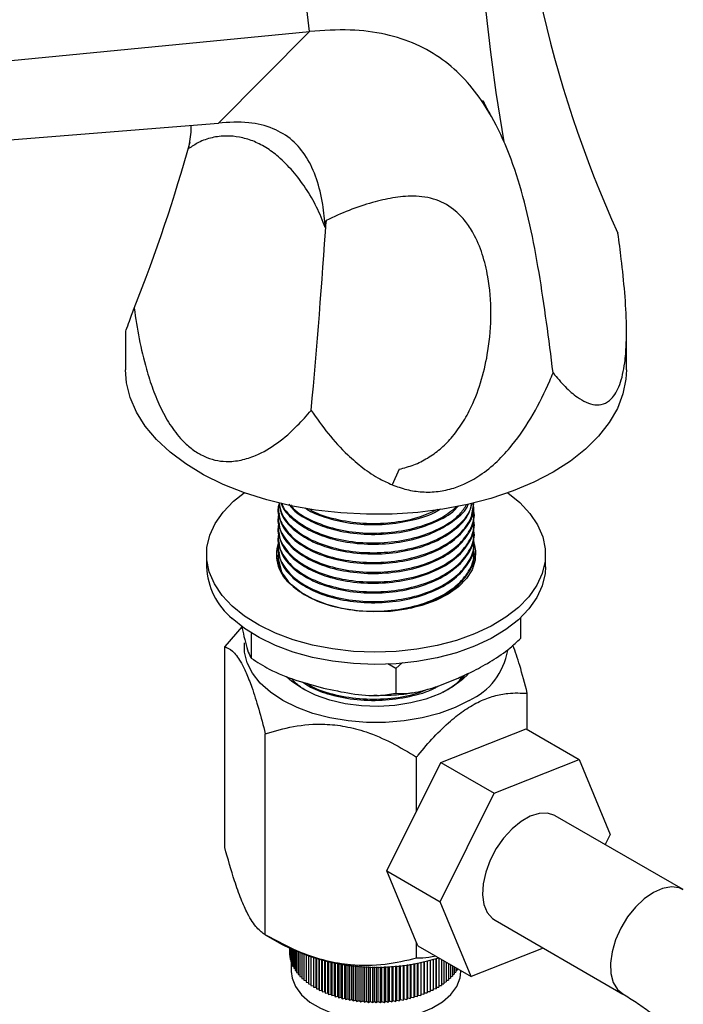
# Model space of a CAD drawing. Units: millimetres. Extents: x 5 to 995, y 5 to 995.
# Drawn here: x 842 to 886, y 865 to 931 of the extents above; entities that cross this region are included whole.
import ezdxf

# ---------------------------------------------------------------- set-up
doc = ezdxf.new("R2010")
doc.units = ezdxf.units.MM

msp = doc.modelspace()

# ---------------------------------------------------------------- linework, layer by layer
at = {"color": 7, "linetype": 'Continuous', "lineweight": 25}
for p, q in [((861.558, 930.014), (860.268, 940.325)), ((803.126, 924.386), (861.558, 930.014)), ((855.5, 923.945), (861.558, 930.014)), ((873.918, 925.976), (874.451, 922.704)), ((798.078, 919.328), (855.5, 923.945)), ((862.658, 917.472), (862.6, 917.011)), ((849.34, 910.118), (849.34, 907.564)), ((882.59, 907.564), (882.59, 910.09)), ((867.508, 900.971), (867.028, 899.939)), ((872.465, 898.615), (872.465, 898.696)), ((859.465, 898.372), (859.465, 898.291)), ((872.465, 897.967), (872.465, 898.048)), ((859.465, 897.724), (859.465, 897.643)), ((872.465, 897.318), (872.465, 897.4)), ((859.465, 897.075), (859.465, 896.994)), ((872.465, 896.67), (872.465, 896.751)), ((859.465, 896.427), (859.465, 896.346)), ((872.465, 896.022), (872.465, 896.103)), ((859.465, 895.779), (859.465, 895.698)), ((872.465, 895.374), (872.465, 895.455)), ((854.715, 895.316), (854.715, 894.499)), ((859.44, 895.159), (859.491, 895.311)), ((859.465, 895.131), (859.465, 895.05)), ((859.476, 895.051), (859.672, 894.222)), ((872.449, 894.532), (872.421, 894.724)), ((872.465, 894.726), (872.465, 894.807)), ((872.496, 895.144), (872.553, 894.908)), ((877.215, 894.499), (877.215, 895.316)), ((875.546, 891.095), (875.546, 889.725)), ((857.056, 890.496), (855.927, 889.202)), ((857.688, 890.055), (857.688, 888.422)), ((855.927, 875.857), (855.927, 889.202)), ((867.269, 887.731), (866.745, 888.048)), ((867.717, 888.135), (867.269, 887.731)), ((867.269, 887.731), (867.269, 886.098)), ((865.823, 885.962), (866.031, 885.964)), ((876.004, 883.696), (876.004, 886.096)), ((870.275, 881.509), (875.921, 883.743)), ((875.921, 883.743), (879.457, 881.702)), ((858.617, 870.062), (858.617, 883.407)), ((868.655, 878.258), (868.655, 881.854)), ((873.811, 879.468), (879.457, 881.702)), ((879.457, 881.702), (881.511, 876.729)), ((866.683, 874.302), (870.275, 881.509)), ((870.275, 881.509), (873.811, 879.468)), ((870.219, 872.261), (873.811, 879.468)), ((886.35, 873.061), (877.865, 877.959)), ((881.511, 876.729), (881.172, 876.05)), ((866.683, 874.302), (870.219, 872.261)), ((868.737, 869.329), (866.683, 874.302)), ((872.273, 867.288), (870.219, 872.261)), ((873.865, 871.031), (882.35, 866.132)), ((858.616, 870.062), (859.689, 869.443)), ((868.655, 868.509), (868.655, 869.528)), ((868.737, 869.329), (872.273, 867.288)), ((860.215, 869.162), (860.215, 868.871)), ((860.215, 868.871), (860.222, 868.867)), ((860.222, 869.159), (860.222, 868.722)), ((860.222, 868.722), (860.24, 868.712)), ((860.24, 869.15), (860.24, 868.573)), ((860.27, 869.136), (860.27, 868.425)), ((860.311, 869.116), (860.311, 868.278)), ((860.363, 869.091), (860.363, 868.132)), ((860.427, 869.062), (860.427, 867.988)), ((860.502, 869.028), (860.502, 867.845)), ((860.588, 868.989), (860.588, 867.705)), ((860.685, 868.947), (860.685, 867.567)), ((860.792, 868.902), (860.792, 867.431)), ((860.91, 868.854), (860.91, 867.299)), ((861.038, 868.804), (861.038, 867.17)), ((861.176, 868.752), (861.176, 867.044)), ((861.324, 868.698), (861.324, 866.921)), ((861.48, 868.644), (861.48, 866.803)), ((861.646, 868.589), (861.646, 866.689)), ((877.065, 869.184), (872.273, 867.288)), ((860.24, 868.573), (860.27, 868.559)), ((860.27, 868.425), (860.311, 868.407)), ((860.311, 868.278), (860.363, 868.257)), ((860.34, 868.266), (860.34, 867.635)), ((860.363, 868.132), (860.427, 868.109)), ((860.427, 867.988), (860.502, 867.964)), ((861.821, 868.535), (861.821, 866.579)), ((861.999, 866.577), (861.999, 868.482)), ((862.004, 868.48), (862.004, 866.474)), ((862.182, 866.477), (862.182, 868.43)), ((862.195, 868.427), (862.195, 866.374)), ((862.373, 866.381), (862.373, 868.38)), ((862.394, 868.375), (862.394, 866.279)), ((862.571, 866.291), (862.571, 868.331)), ((862.599, 868.325), (862.599, 866.189)), ((862.776, 866.206), (862.776, 868.284)), ((862.812, 868.276), (862.812, 866.105)), ((862.987, 866.126), (862.987, 868.239)), ((863.031, 868.23), (863.031, 866.026)), ((863.204, 866.051), (863.204, 868.196)), ((863.256, 868.186), (863.256, 865.953)), ((863.426, 865.983), (863.426, 868.156)), ((863.486, 868.146), (863.486, 865.886)), ((863.654, 865.92), (863.654, 868.119)), ((863.721, 868.108), (863.721, 865.824)), ((863.887, 865.863), (863.887, 868.084)), ((863.961, 868.074), (863.961, 865.769)), ((864.123, 865.812), (864.123, 868.053)), ((864.205, 868.044), (864.205, 865.72)), ((864.363, 865.768), (864.363, 868.026)), ((864.452, 868.017), (864.452, 865.678)), ((864.607, 865.729), (864.607, 868.002)), ((864.702, 867.994), (864.702, 865.642)), ((864.853, 865.697), (864.853, 867.982)), ((864.955, 867.975), (864.955, 865.613)), ((865.102, 865.672), (865.102, 867.966)), ((865.21, 867.96), (865.21, 865.59)), ((865.352, 865.652), (865.352, 867.954)), ((865.467, 867.95), (865.467, 865.573)), ((865.603, 865.64), (865.603, 867.946)), ((865.724, 867.944), (865.724, 865.564)), ((865.856, 865.634), (865.856, 867.942)), ((865.982, 867.942), (865.982, 865.561)), ((866.108, 865.634), (866.108, 867.942)), ((866.24, 867.944), (866.24, 865.565)), ((866.36, 865.641), (866.36, 867.947)), ((866.498, 867.951), (866.498, 865.575)), ((866.612, 865.655), (866.612, 867.955)), ((866.754, 867.962), (866.754, 865.592)), ((866.862, 865.675), (866.862, 867.968)), ((867.009, 867.977), (867.009, 865.616)), ((867.11, 865.701), (867.11, 867.985)), ((867.261, 867.997), (867.261, 865.646)), ((867.356, 865.734), (867.356, 868.005)), ((867.511, 868.02), (867.511, 865.683)), ((867.599, 865.773), (867.599, 868.029)), ((867.758, 868.047), (867.758, 865.726)), ((867.839, 865.818), (867.839, 868.057)), ((868.002, 868.078), (868.002, 865.776)), ((868.075, 865.87), (868.075, 868.089)), ((868.241, 868.113), (868.241, 865.832)), ((868.307, 865.928), (868.307, 868.123)), ((868.475, 868.151), (868.475, 865.894)), ((868.534, 865.991), (868.534, 868.161)), ((868.705, 868.192), (868.705, 865.962)), ((868.756, 866.061), (868.756, 868.202)), ((868.929, 868.236), (868.929, 866.036)), ((868.972, 866.136), (868.972, 868.245)), ((869.147, 868.282), (869.147, 866.115)), ((869.182, 866.216), (869.182, 868.29)), ((869.359, 868.331), (869.359, 866.201)), ((869.386, 866.302), (869.386, 868.338)), ((869.564, 868.382), (869.564, 866.291)), ((869.583, 866.394), (869.583, 868.387)), ((869.761, 868.434), (869.761, 866.387)), ((869.773, 866.49), (869.773, 868.437)), ((869.951, 868.487), (869.951, 866.488)), ((869.955, 866.591), (869.955, 868.488)), ((870.133, 868.523), (870.133, 866.593)), ((870.307, 868.423), (870.307, 866.704)), ((870.471, 868.328), (870.471, 866.818)), ((870.627, 868.238), (870.627, 866.937)), ((870.773, 868.153), (870.773, 867.06)), ((870.91, 868.074), (870.91, 867.186)), ((871.037, 868.001), (871.037, 867.316)), ((871.153, 867.934), (871.153, 867.449)), ((860.502, 867.845), (860.588, 867.82)), ((860.588, 867.705), (860.685, 867.68)), ((860.685, 867.567), (860.792, 867.542)), ((860.792, 867.431), (860.91, 867.408)), ((860.91, 867.299), (861.038, 867.277)), ((870.91, 867.294), (871.037, 867.316)), ((871.037, 867.425), (871.153, 867.449)), ((871.153, 867.56), (871.259, 867.585)), ((871.259, 867.873), (871.259, 867.585)), ((871.259, 867.698), (871.355, 867.723)), ((871.355, 867.818), (871.355, 867.723)), ((871.59, 867.635), (871.59, 867.682)), ((861.038, 867.17), (861.176, 867.15)), ((861.176, 867.044), (861.324, 867.026)), ((861.324, 866.921), (861.48, 866.907)), ((861.48, 866.803), (861.646, 866.793)), ((861.646, 866.689), (861.821, 866.683)), ((870.133, 866.697), (870.307, 866.704)), ((870.307, 866.807), (870.471, 866.818)), ((870.471, 866.923), (870.627, 866.937)), ((870.627, 867.042), (870.773, 867.06)), ((870.773, 867.166), (870.91, 867.186)), ((861.821, 866.579), (861.999, 866.577)), ((861.999, 866.577), (862.004, 866.474)), ((862.004, 866.474), (862.182, 866.477)), ((862.182, 866.477), (862.195, 866.374)), ((862.195, 866.374), (862.373, 866.381)), ((862.373, 866.381), (862.394, 866.279)), ((862.394, 866.279), (862.571, 866.291)), ((862.571, 866.291), (862.599, 866.189)), ((862.599, 866.189), (862.776, 866.206)), ((862.776, 866.206), (862.812, 866.105)), ((862.812, 866.105), (862.987, 866.126)), ((862.987, 866.126), (863.031, 866.026)), ((863.031, 866.026), (863.204, 866.051)), ((863.204, 866.051), (863.256, 865.953)), ((863.256, 865.953), (863.426, 865.983)), ((863.426, 865.983), (863.486, 865.886)), ((868.475, 865.894), (868.534, 865.991)), ((868.534, 865.991), (868.705, 865.962)), ((868.705, 865.962), (868.756, 866.061)), ((868.756, 866.061), (868.929, 866.036)), ((868.929, 866.036), (868.972, 866.136)), ((868.972, 866.136), (869.147, 866.115)), ((869.147, 866.115), (869.182, 866.216)), ((869.182, 866.216), (869.359, 866.201)), ((869.359, 866.201), (869.386, 866.302)), ((869.386, 866.302), (869.564, 866.291)), ((869.564, 866.291), (869.583, 866.394)), ((869.583, 866.394), (869.761, 866.387)), ((869.761, 866.387), (869.773, 866.49)), ((869.773, 866.49), (869.951, 866.488)), ((869.951, 866.488), (869.955, 866.591)), ((869.955, 866.591), (870.133, 866.593)), ((863.486, 865.886), (863.654, 865.92)), ((863.654, 865.92), (863.721, 865.824)), ((863.721, 865.824), (863.887, 865.863)), ((863.887, 865.863), (863.961, 865.769)), ((863.961, 865.769), (864.123, 865.812)), ((864.123, 865.812), (864.205, 865.72)), ((864.205, 865.72), (864.363, 865.768)), ((864.363, 865.768), (864.452, 865.678)), ((864.452, 865.678), (864.607, 865.729)), ((864.607, 865.729), (864.702, 865.642)), ((864.702, 865.642), (864.853, 865.697)), ((864.853, 865.697), (864.955, 865.613)), ((864.955, 865.613), (865.102, 865.672)), ((865.102, 865.672), (865.21, 865.59)), ((865.21, 865.59), (865.352, 865.652)), ((865.352, 865.652), (865.467, 865.573)), ((865.467, 865.573), (865.603, 865.64)), ((865.603, 865.64), (865.724, 865.564)), ((865.724, 865.564), (865.856, 865.634)), ((865.856, 865.634), (865.982, 865.561)), ((865.982, 865.561), (866.108, 865.634)), ((866.108, 865.634), (866.24, 865.565)), ((866.24, 865.565), (866.36, 865.641)), ((866.36, 865.641), (866.498, 865.575)), ((866.498, 865.575), (866.612, 865.655)), ((866.612, 865.655), (866.754, 865.592)), ((866.754, 865.592), (866.862, 865.675)), ((866.862, 865.675), (867.009, 865.616)), ((867.009, 865.616), (867.11, 865.701)), ((867.11, 865.701), (867.261, 865.646)), ((867.261, 865.646), (867.356, 865.734)), ((867.356, 865.734), (867.511, 865.683)), ((867.511, 865.683), (867.599, 865.773)), ((867.599, 865.773), (867.758, 865.726)), ((867.758, 865.726), (867.839, 865.818)), ((867.839, 865.818), (868.002, 865.776)), ((868.002, 865.776), (868.075, 865.87)), ((868.075, 865.87), (868.241, 865.832)), ((868.241, 865.832), (868.307, 865.928)), ((868.307, 865.928), (868.475, 865.894))]:
    msp.add_line(p, q, dxfattribs=at)
at = {"color": 7, "linetype": 'Continuous', "lineweight": 25, "flags": 128}
for points in [[(877.721, 900.778), (876.45, 900.116), (875.068, 899.533), (873.589, 899.035), (872.03, 898.628), (870.406, 898.315), (868.735, 898.101), (867.035, 897.986), (865.323, 897.974), (863.619, 898.063), (861.939, 898.252), (860.302, 898.541), (858.725, 898.925), (857.224, 899.4), (855.817, 899.962), (854.516, 900.605), (853.338, 901.322), (852.293, 902.104), (851.393, 902.945), (850.647, 903.834), (850.064, 904.763), (849.65, 905.722), (849.408, 906.7), (849.34, 907.564)], [(882.59, 907.564), (882.556, 906.947), (882.358, 905.965), (881.986, 905.001), (881.445, 904.063), (880.739, 903.163), (879.877, 902.309), (878.868, 901.511), (877.721, 900.778)], [(856.422, 891.877), (855.751, 892.595), (855.24, 893.355), (854.899, 894.147), (854.733, 894.957), (854.743, 895.772), (854.931, 896.581), (855.292, 897.369), (855.822, 898.125), (856.512, 898.837), (857.221, 899.402)], [(874.71, 899.402), (875.509, 898.755), (876.18, 898.037), (876.691, 897.276), (877.032, 896.485), (877.198, 895.675), (877.188, 894.86), (877, 894.051), (876.638, 893.263), (876.109, 892.507), (875.419, 891.795), (874.58, 891.139), (873.605, 890.548), (872.51, 890.033), (871.311, 889.601), (870.028, 889.26), (868.681, 889.014), (867.292, 888.867), (865.881, 888.822), (864.472, 888.879), (863.086, 889.038), (861.746, 889.296), (860.472, 889.648), (859.285, 890.091), (858.203, 890.615), (857.244, 891.214), (856.422, 891.877), (856.422, 891.877)], [(872.476, 896.022), (872.578, 895.553), (872.555, 894.921), (872.353, 894.3), (871.976, 893.707), (871.435, 893.158), (870.746, 892.668), (869.925, 892.25), (868.997, 891.915), (867.986, 891.674), (866.92, 891.531), (865.828, 891.492), (864.74, 891.557), (863.685, 891.725), (862.692, 891.991), (861.789, 892.347), (860.999, 892.784), (860.345, 893.291)], [(877.215, 894.499), (877.188, 894.043), (877, 893.235), (876.638, 892.446), (876.109, 891.69), (875.419, 890.978), (874.58, 890.322), (873.605, 889.732), (872.51, 889.217), (871.311, 888.785), (870.028, 888.443), (868.681, 888.197), (867.292, 888.05), (865.881, 888.005), (864.472, 888.062), (863.086, 888.221), (861.746, 888.479), (860.472, 888.832), (859.285, 889.274), (858.203, 889.799), (857.244, 890.397), (856.422, 891.061)], [(872.153, 885.62), (871.209, 885.148), (870.159, 884.758), (869.023, 884.459), (867.825, 884.256), (866.59, 884.153), (865.341, 884.153), (864.106, 884.256), (862.908, 884.459), (861.772, 884.758), (860.722, 885.148), (859.778, 885.62), (858.961, 886.165), (858.286, 886.771), (857.767, 887.427), (857.415, 888.118), (857.238, 888.831), (857.226, 889.44)], [(861.104, 886.385), (860.387, 886.872), (860.033, 887.186)], [(872.073, 887.37), (871.701, 887.004), (871.019, 886.501), (870.205, 886.068), (869.282, 885.715), (868.273, 885.453), (867.205, 885.288), (866.104, 885.224), (865, 885.262), (863.92, 885.403), (862.894, 885.641), (861.947, 885.972), (861.104, 886.385)], [(877.865, 877.959), (877.834, 877.977), (877.351, 878.132), (876.799, 878.117), (876.203, 877.933), (875.592, 877.588), (874.993, 877.099), (874.435, 876.487), (873.944, 875.783), (873.542, 875.018), (873.25, 874.229), (873.079, 873.452), (873.039, 872.724), (873.131, 872.079), (873.351, 871.547), (873.688, 871.153), (873.865, 871.031)], [(860.34, 867.635), (860.394, 867.19), (860.621, 866.623), (861.02, 866.088), (861.578, 865.603), (862.277, 865.184), (863.095, 864.843), (864.004, 864.592), (864.977, 864.438), (865.982, 864.388), (866.986, 864.442), (867.957, 864.598), (868.865, 864.852), (869.679, 865.196), (870.373, 865.618), (870.927, 866.105), (871.32, 866.641), (871.542, 867.209), (871.59, 867.635)]]:
    msp.add_lwpolyline(points, dxfattribs=at)
at = {"color": 8, "linetype": 'Continuous', "lineweight": 25, "flags": 128}
for points in [[(886.361, 873.054), (886.088, 873.177), (885.567, 873.248), (884.99, 873.147), (884.383, 872.881), (883.774, 872.462), (883.192, 871.908), (882.665, 871.246), (882.216, 870.507), (881.867, 869.726), (881.634, 868.938), (881.528, 868.182), (881.554, 867.491), (881.711, 866.899)], [(881.711, 866.899), (881.991, 866.433), (882.337, 866.14)]]:
    msp.add_lwpolyline(points, dxfattribs=at)
at = {"color": 7, "linetype": 'Continuous', "lineweight": 25}
for centre, radius, start, end in [((861.912, 895.311), 2.557, 162.76537, 232.21254), ((859.377, 894.67), 4.665, 182.09409, 230.68976), ((870.306, 889.68), 4.46, 294.45117, 350.3948), ((865.998, 881.593), 13.691, 242.55789, 287.5793)]:
    msp.add_arc(centre, radius, start, end, dxfattribs=at)
for centre, major_axis, ratio, start_param, end_param in [((1029.361, 973.053), (150.705, 47.668), 0.697943, 2.927932, 3.226573), ((702.57, 922.504), (150.705, 47.668), 0.697943, 5.763657, 5.859301), ((822.184, 853.452), (26.911, 143.768), 0.218403, 5.118711, 5.214344)]:
    msp.add_ellipse(centre, major_axis=major_axis, ratio=ratio, start_param=start_param, end_param=end_param, dxfattribs=at)
for points, knots in [([(872.6, 943.54), (872.611, 942.576), (872.643, 939.684), (872.916, 934.737), (873.397, 929.817), (873.797, 926.868), (873.918, 925.976)], [0, 0, 0, 0, 0.1700824, 0.5103569, 0.8518036, 1, 1, 1, 1]), ([(877.721, 907.359), (877.578, 908.482), (877.292, 910.718), (876.807, 914.015), (876.21, 917.188), (875.441, 920.175), (874.442, 922.912), (873.243, 925.151), (871.876, 926.905), (870.376, 928.234), (868.608, 929.248), (866.548, 929.907), (864.171, 930.207), (862.461, 930.08), (861.558, 930.014)], [0, 0, 0, 0, 0.089155, 0.177493, 0.264377, 0.349546, 0.433352, 0.517003, 0.584076, 0.653951, 0.728463, 0.809618, 0.899466, 1, 1, 1, 1]), ([(873.646, 924.353), (873.504, 924.608), (873.322, 924.938), (873.142, 925.293), (873.094, 925.392), (873.083, 925.417), (873.076, 925.432), (873.072, 925.439), (873.07, 925.444), (873.07, 925.445), (873.07, 925.445)], [0, 0, 0, 0, 0.698305, 0.901706, 0.934494, 0.960487, 0.971397, 0.9813, 0.9907, 1, 1, 1, 1]), ([(853.529, 922.248), (853.605, 922.671), (853.703, 923.214), (853.692, 923.694), (853.69, 923.799)], [0, 0, 0, 0, 0.781418, 1, 1, 1, 1]), ([(862.6, 917.011), (862.551, 917.527), (862.445, 918.667), (862.056, 920.272), (861.387, 921.74), (860.412, 922.891), (859.105, 923.67), (857.443, 924.066), (856.18, 923.987), (855.5, 923.945)], [0, 0, 0, 0, 0.107795, 0.238029, 0.36697, 0.500233, 0.645038, 0.80916, 1, 1, 1, 1]), ([(862.6, 917.011), (862.416, 917.47), (862.049, 918.389), (861.31, 919.651), (860.456, 920.776), (859.559, 921.682), (858.655, 922.348), (857.781, 922.786), (856.903, 923.031), (855.995, 923.115), (855.076, 923.009), (854.231, 922.716), (853.744, 922.391), (853.529, 922.248)], [0, 0, 0, 0, 0.1007545, 0.2014502, 0.3022968, 0.4030766, 0.4859701, 0.5688421, 0.6513653, 0.7339432, 0.8291989, 0.9244312, 1, 1, 1, 1]), ([(867.508, 900.971), (867.834, 901.057), (868.485, 901.228), (869.402, 901.688), (870.233, 902.288), (871.016, 903.065), (871.713, 904.012), (872.424, 905.318), (873.021, 906.931), (873.472, 909.018), (873.658, 911.317), (873.485, 913.476), (873.058, 915.256), (872.539, 916.487), (871.918, 917.436), (871.148, 918.253), (869.996, 918.938), (868.509, 919.143), (867.076, 919.004), (865.65, 918.668), (864.16, 918.184), (863.159, 917.709), (862.658, 917.472)], [0, 0, 0, 0, 0.0334005, 0.0668021, 0.1000995, 0.1334263, 0.1741573, 0.2149497, 0.2797536, 0.34467, 0.430138, 0.515546, 0.5703293, 0.625001, 0.6593514, 0.6936383, 0.747114, 0.8003791, 0.8458223, 0.8914034, 0.9457081, 1, 1, 1, 1]), ([(877.721, 907.359), (877.983, 907.044), (878.505, 906.415), (879.247, 905.778), (879.914, 905.388), (880.496, 905.215), (881.063, 905.262), (881.534, 905.547), (881.891, 906.014), (882.235, 906.741), (882.478, 907.834), (882.587, 909.214), (882.6, 910.773), (882.49, 912.69), (882.276, 914.749), (882.1, 916.059), (882.024, 916.63)], [0, 0, 0, 0, 0.090971, 0.181851, 0.244518, 0.307115, 0.370646, 0.434012, 0.477441, 0.520856, 0.607352, 0.667063, 0.726884, 0.825227, 0.923817, 1, 1, 1, 1]), ([(849.36, 910.118), (849.355, 910.109), (849.331, 910.069), (849.479, 910.457), (849.687, 911.028), (849.85, 911.497), (849.907, 911.662)], [0, 0, 0, 0, 0.1007067, 0.4496418, 0.807333, 1, 1, 1, 1]), ([(849.907, 911.662), (850.011, 910.982), (850.218, 909.622), (850.645, 907.817), (851.139, 906.266), (851.679, 904.971), (852.355, 903.774), (853.095, 902.848), (853.843, 902.211), (854.773, 901.665), (855.865, 901.423), (857.017, 901.542), (858.183, 901.922), (859.453, 902.679), (860.668, 903.737), (861.361, 904.53), (861.663, 904.875)], [0, 0, 0, 0, 0.090971, 0.181851, 0.244518, 0.307115, 0.370646, 0.434012, 0.477441, 0.520856, 0.607352, 0.667063, 0.726884, 0.825227, 0.923817, 1, 1, 1, 1]), ([(867.028, 899.939), (867.35, 899.822), (867.993, 899.59), (869.027, 899.433), (870.084, 899.462), (871.41, 899.746), (872.764, 900.427), (874.024, 901.46), (875.244, 902.798), (876.44, 904.593), (877.256, 906.249), (877.647, 907.183), (877.721, 907.359)], [0, 0, 0, 0, 0.073038, 0.145991, 0.219533, 0.293063, 0.424979, 0.523531, 0.62228, 0.791204, 0.960568, 1, 1, 1, 1]), ([(861.663, 904.875), (862.026, 904.355), (862.757, 903.308), (863.922, 902.035), (865.086, 901.036), (866.074, 900.371), (866.757, 900.062), (867.028, 899.939)], [0, 0, 0, 0, 0.259406, 0.521411, 0.699788, 0.880579, 1, 1, 1, 1]), ([(859.539, 898.673), (859.511, 898.588), (859.368, 898.158), (859.652, 897.36), (860.395, 896.388), (861.647, 895.587), (863.249, 895.022), (865.079, 894.748), (866.983, 894.791), (868.803, 895.144), (870.387, 895.786), (871.589, 896.664), (872.343, 897.662), (872.406, 898.365), (872.436, 898.698)], [0, 0, 0, 0, 0.022213, 0.111593, 0.201188, 0.292, 0.380782, 0.471119, 0.561568, 0.650294, 0.741059, 0.830829, 0.920044, 1, 1, 1, 1]), ([(859.52, 898.756), (859.558, 898.482), (859.645, 897.857), (860.37, 897.007), (861.433, 896.28), (862.793, 895.723), (864.469, 895.37), (866.364, 895.309), (868.228, 895.563), (869.909, 896.115), (871.238, 896.925), (872.109, 897.821), (872.274, 898.453), (872.344, 898.72)], [0, 0, 0, 0, 0.076384, 0.174401, 0.257756, 0.339617, 0.437515, 0.536887, 0.63406, 0.73281, 0.831827, 0.928869, 1, 1, 1, 1]), ([(859.54, 898.752), (859.575, 898.507), (859.662, 897.911), (860.415, 897.036), (861.641, 896.235), (863.25, 895.67), (865.079, 895.396), (866.983, 895.439), (868.802, 895.792), (870.391, 896.433), (871.573, 897.313), (872.235, 898.107), (872.301, 898.594), (872.317, 898.712)], [0, 0, 0, 0, 0.069479, 0.169087, 0.270047, 0.36875, 0.469182, 0.569739, 0.668381, 0.769289, 0.869091, 0.968276, 1, 1, 1, 1]), ([(859.681, 898.723), (859.69, 898.679), (859.772, 898.287), (860.389, 897.658), (861.429, 896.928), (862.794, 896.372), (864.468, 896.018), (866.365, 895.958), (868.227, 896.211), (869.915, 896.762), (871.214, 897.577), (871.956, 898.246), (872.086, 898.635), (872.095, 898.663)], [0, 0, 0, 0, 0.014066, 0.126428, 0.221983, 0.315825, 0.428052, 0.541968, 0.653363, 0.766566, 0.880075, 0.99132, 1, 1, 1, 1]), ([(859.701, 898.718), (859.704, 898.703), (859.787, 898.341), (860.441, 897.687), (861.634, 896.882), (863.252, 896.319), (865.079, 896.044), (866.982, 896.087), (868.807, 896.44), (870.371, 897.085), (871.487, 897.839), (871.839, 898.405), (871.973, 898.62)], [0, 0, 0, 0, 0.004998, 0.120102, 0.236771, 0.35083, 0.466888, 0.58309, 0.697078, 0.813686, 0.929015, 1, 1, 1, 1]), ([(860.181, 898.653), (860.271, 898.528), (860.561, 898.125), (861.451, 897.581), (862.787, 897.018), (864.471, 896.667), (866.362, 896.606), (868.235, 896.857), (869.883, 897.419), (870.992, 898.011), (871.356, 898.44), (871.436, 898.534)], [0, 0, 0, 0, 0.0524198, 0.1677049, 0.2809239, 0.4163232, 0.5537612, 0.6881582, 0.8247352, 0.961682, 1, 1, 1, 1]), ([(859.539, 898.025), (859.511, 897.94), (859.368, 897.51), (859.652, 896.712), (860.395, 895.74), (861.647, 894.939), (863.249, 894.374), (865.079, 894.1), (866.983, 894.143), (868.804, 894.496), (870.382, 895.137), (871.607, 896.016), (872.309, 897.054), (872.572, 897.855), (872.438, 898.263), (872.425, 898.303)], [0, 0, 0, 0, 0.021764, 0.109335, 0.197117, 0.286092, 0.373077, 0.461586, 0.550206, 0.637136, 0.726065, 0.814019, 0.901429, 0.99046, 1, 1, 1, 1]), ([(859.476, 898.292), (859.52, 897.955), (859.609, 897.267), (860.367, 896.359), (861.434, 895.632), (862.792, 895.075), (864.469, 894.722), (866.364, 894.661), (868.23, 894.915), (869.903, 895.467), (871.258, 896.276), (872.127, 897.271), (872.516, 898.087), (872.435, 898.536), (872.421, 898.613)], [0, 0, 0, 0, 0.087912, 0.17989, 0.25811, 0.334928, 0.426795, 0.520046, 0.611233, 0.703899, 0.796816, 0.88788, 0.981024, 1, 1, 1, 1]), ([(860.291, 898.597), (860.349, 898.518), (860.652, 898.112), (861.669, 897.538), (863.243, 896.965), (865.08, 896.693), (866.984, 896.734), (868.796, 897.091), (870.341, 897.691), (871.04, 898.26), (871.363, 898.522)], [0, 0, 0, 0, 0.033987, 0.176005, 0.314847, 0.456121, 0.597572, 0.736327, 0.878271, 1, 1, 1, 1]), ([(861.27, 898.394), (861.341, 898.344), (861.735, 898.067), (862.811, 897.677), (864.462, 897.312), (866.37, 897.252), (868.211, 897.517), (869.553, 897.9), (870.112, 898.256), (870.239, 898.336)], [0, 0, 0, 0, 0.034262, 0.191132, 0.378734, 0.56916, 0.755373, 0.944607, 1, 1, 1, 1]), ([(861.513, 898.344), (861.579, 898.3), (862.041, 897.991), (863.272, 897.628), (865.074, 897.336), (866.978, 897.389), (868.72, 897.701), (869.639, 898.12), (870.061, 898.312)], [0, 0, 0, 0, 0.032955, 0.230922, 0.432357, 0.634043, 0.831887, 1, 1, 1, 1]), ([(859.539, 897.377), (859.511, 897.291), (859.368, 896.862), (859.652, 896.063), (860.395, 895.092), (861.647, 894.291), (863.249, 893.726), (865.079, 893.452), (866.983, 893.495), (868.804, 893.848), (870.382, 894.489), (871.607, 895.368), (872.309, 896.406), (872.572, 897.207), (872.438, 897.615), (872.425, 897.655)], [0, 0, 0, 0, 0.0217635, 0.1093348, 0.1971172, 0.286092, 0.373077, 0.4615863, 0.5502056, 0.6371365, 0.7260649, 0.8140185, 0.9014287, 0.9904596, 1, 1, 1, 1]), ([(859.476, 897.643), (859.52, 897.307), (859.609, 896.619), (860.367, 895.711), (861.434, 894.984), (862.792, 894.427), (864.469, 894.074), (866.364, 894.013), (868.23, 894.266), (869.903, 894.819), (871.258, 895.628), (872.127, 896.622), (872.516, 897.439), (872.435, 897.888), (872.421, 897.964)], [0, 0, 0, 0, 0.087912, 0.17989, 0.25811, 0.334928, 0.426795, 0.520046, 0.611233, 0.703899, 0.796816, 0.88788, 0.981024, 1, 1, 1, 1]), ([(859.539, 896.729), (859.511, 896.643), (859.368, 896.214), (859.652, 895.415), (860.395, 894.443), (861.647, 893.643), (863.249, 893.078), (865.079, 892.804), (866.983, 892.847), (868.804, 893.2), (870.382, 893.841), (871.607, 894.72), (872.309, 895.758), (872.572, 896.559), (872.438, 896.967), (872.425, 897.007)], [0, 0, 0, 0, 0.0217635, 0.1093348, 0.1971172, 0.286092, 0.373077, 0.4615863, 0.5502056, 0.6371365, 0.7260649, 0.8140185, 0.9014287, 0.9904596, 1, 1, 1, 1]), ([(859.476, 896.995), (859.52, 896.659), (859.609, 895.971), (860.367, 895.063), (861.434, 894.336), (862.792, 893.779), (864.469, 893.426), (866.364, 893.365), (868.23, 893.618), (869.903, 894.171), (871.258, 894.979), (872.127, 895.974), (872.516, 896.791), (872.435, 897.24), (872.421, 897.316)], [0, 0, 0, 0, 0.087912, 0.17989, 0.25811, 0.334928, 0.426795, 0.520046, 0.611233, 0.703899, 0.796816, 0.88788, 0.981024, 1, 1, 1, 1]), ([(859.539, 896.081), (859.511, 895.995), (859.368, 895.566), (859.652, 894.767), (860.395, 893.795), (861.647, 892.994), (863.249, 892.43), (865.079, 892.156), (866.983, 892.198), (868.804, 892.552), (870.382, 893.193), (871.607, 894.072), (872.309, 895.109), (872.572, 895.911), (872.438, 896.319), (872.425, 896.359)], [0, 0, 0, 0, 0.021764, 0.109335, 0.197117, 0.286092, 0.373077, 0.461586, 0.550206, 0.637136, 0.726065, 0.814019, 0.901429, 0.99046, 1, 1, 1, 1]), ([(859.476, 896.347), (859.52, 896.011), (859.609, 895.323), (860.367, 894.414), (861.434, 893.688), (862.792, 893.131), (864.469, 892.778), (866.364, 892.717), (868.23, 892.97), (869.903, 893.522), (871.258, 894.331), (872.127, 895.326), (872.516, 896.142), (872.435, 896.592), (872.421, 896.668)], [0, 0, 0, 0, 0.087912, 0.17989, 0.25811, 0.334928, 0.426795, 0.520046, 0.611233, 0.703899, 0.796816, 0.88788, 0.981024, 1, 1, 1, 1]), ([(859.539, 895.432), (859.511, 895.347), (859.368, 894.918), (859.652, 894.119), (860.395, 893.147), (861.647, 892.346), (863.249, 891.782), (865.079, 891.508), (866.983, 891.55), (868.804, 891.904), (870.382, 892.545), (871.607, 893.424), (872.309, 894.461), (872.572, 895.262), (872.438, 895.671), (872.425, 895.71)], [0, 0, 0, 0, 0.0217635, 0.1093348, 0.1971172, 0.286092, 0.373077, 0.4615863, 0.5502056, 0.6371365, 0.7260649, 0.8140185, 0.9014287, 0.9904596, 1, 1, 1, 1]), ([(859.476, 895.699), (859.52, 895.363), (859.609, 894.675), (860.367, 893.766), (861.434, 893.039), (862.792, 892.483), (864.469, 892.129), (866.364, 892.069), (868.23, 892.322), (869.903, 892.874), (871.258, 893.683), (872.127, 894.678), (872.516, 895.494), (872.435, 895.944), (872.421, 896.02)], [0, 0, 0, 0, 0.087912, 0.17989, 0.25811, 0.334928, 0.426795, 0.520046, 0.611233, 0.703899, 0.796816, 0.88788, 0.981024, 1, 1, 1, 1]), ([(859.539, 894.784), (859.496, 894.699), (859.445, 894.599), (859.472, 894.498), (859.476, 894.484)], [0, 0, 0, 0, 0.855696, 1, 1, 1, 1]), ([(868.276, 891.75), (868.819, 891.906), (869.937, 892.226), (871.255, 893.039), (872.128, 894.029), (872.516, 894.846), (872.435, 895.296), (872.421, 895.372)], [0, 0, 0, 0, 0.228666, 0.470712, 0.70793, 0.950568, 1, 1, 1, 1]), ([(872.402, 894.627), (872.44, 894.733), (872.494, 894.879), (872.44, 895.023), (872.425, 895.062)], [0, 0, 0, 0, 0.725231, 1, 1, 1, 1]), ([(857.036, 890.582), (857.091, 890.337), (857.21, 889.807), (857.393, 889.111), (857.558, 888.603), (857.652, 888.472), (857.688, 888.422)], [0, 0, 0, 0, 0.246257, 0.532339, 0.823175, 1, 1, 1, 1]), ([(871.407, 887.095), (871.757, 887.254), (872.512, 887.599), (873.672, 888.245), (874.723, 888.953), (875.32, 889.513), (875.546, 889.725)], [0, 0, 0, 0, 0.246257, 0.532339, 0.823175, 1, 1, 1, 1]), ([(855.927, 889.202), (856.092, 889.124), (856.426, 888.966), (856.912, 888.343), (857.351, 887.473), (857.756, 886.433), (858.186, 885.066), (858.472, 883.965), (858.617, 883.407)], [0, 0, 0, 0, 0.1961588, 0.3985857, 0.5261674, 0.6579216, 0.8266671, 1, 1, 1, 1]), ([(876.004, 886.096), (875.84, 886.735), (875.541, 887.9), (875.208, 888.853), (875.057, 889.284)], [0, 0, 0, 0, 0.547696, 1, 1, 1, 1]), ([(857.688, 888.422), (858.08, 888.169), (859.018, 887.563), (860.656, 886.932), (861.866, 886.608), (862.478, 886.443)], [0, 0, 0, 0, 0.261527, 0.626401, 1, 1, 1, 1]), ([(861.253, 886.313), (861.049, 886.447), (860.696, 886.678), (860.458, 886.952), (860.358, 887.068)], [0, 0, 0, 0, 0.579333, 1, 1, 1, 1]), ([(867.269, 886.098), (867.509, 886.083), (867.995, 886.055), (868.943, 886.213), (870.085, 886.544), (870.965, 886.911), (871.407, 887.095)], [0, 0, 0, 0, 0.187923, 0.380265, 0.68811, 1, 1, 1, 1]), ([(870.413, 886.167), (870.838, 886.416), (871.384, 886.734), (871.655, 887.148), (871.714, 887.24)], [0, 0, 0, 0, 0.779774, 1, 1, 1, 1]), ([(871.852, 887.305), (871.778, 887.211), (871.553, 886.924), (871.114, 886.562), (870.702, 886.33), (870.552, 886.245)], [0, 0, 0, 0, 0.234816, 0.721198, 1, 1, 1, 1]), ([(861.074, 886.861), (861.207, 886.765), (861.658, 886.439), (862.806, 886.008), (864.464, 885.647), (866.371, 885.584), (868.208, 885.854), (869.487, 886.205), (869.995, 886.522), (870.066, 886.566)], [0, 0, 0, 0, 0.064833, 0.220685, 0.407069, 0.596259, 0.781263, 0.969268, 1, 1, 1, 1]), ([(861.391, 886.756), (861.496, 886.685), (861.993, 886.346), (863.268, 885.96), (865.077, 885.669), (866.973, 885.728), (868.468, 885.971), (869.176, 886.28), (869.382, 886.37)], [0, 0, 0, 0, 0.05674, 0.268975, 0.484929, 0.701152, 0.913255, 1, 1, 1, 1]), ([(862.478, 886.443), (863.093, 886.31), (864.333, 886.041), (865.972, 885.882), (866.906, 886.037), (867.269, 886.098)], [0, 0, 0, 0, 0.37512, 0.756984, 1, 1, 1, 1]), ([(866.254, 885.966), (866.44, 885.967), (867.074, 885.968), (867.797, 886.029), (868.316, 886.123), (868.4, 886.138)], [0, 0, 0, 0, 0.256985, 0.879649, 1, 1, 1, 1]), ([(868.655, 881.854), (868.692, 881.9), (869.066, 882.362), (869.798, 883.208), (870.839, 884.23), (871.864, 885.021), (872.841, 885.585), (873.8, 885.935), (874.872, 886.144), (875.581, 886.114), (876.004, 886.096)], [0, 0, 0, 0, 0.016534, 0.166043, 0.315265, 0.440451, 0.565552, 0.690323, 0.815272, 1, 1, 1, 1]), ([(858.617, 883.407), (859.231, 883.588), (860.477, 883.957), (862.292, 884.102), (863.932, 883.924), (865.441, 883.522), (867.047, 882.833), (868.114, 882.184), (868.655, 881.854)], [0, 0, 0, 0, 0.1961588, 0.3985857, 0.5261674, 0.6579216, 0.8266671, 1, 1, 1, 1]), ([(858.617, 870.062), (858.433, 870.192), (858.058, 870.458), (857.507, 871.289), (857.004, 872.407), (856.487, 873.852), (856.139, 875.098), (855.927, 875.857)], [0, 0, 0, 0, 0.21619, 0.439772, 0.593427, 0.752217, 1, 1, 1, 1]), ([(868.655, 868.509), (867.968, 868.349), (866.57, 868.024), (864.514, 867.986), (862.635, 868.31), (860.705, 868.939), (859.408, 869.637), (858.617, 870.062)], [0, 0, 0, 0, 0.21619, 0.439772, 0.593427, 0.752217, 1, 1, 1, 1]), ([(869.927, 868.642), (869.777, 868.608), (869.337, 868.508), (868.926, 868.509), (868.655, 868.509)], [0, 0, 0, 0, 0.3412993, 1, 1, 1, 1]), ([(882.339, 866.139), (882.636, 865.96), (883.228, 865.603), (884.121, 864.971), (885.386, 863.998), (887.133, 862.484), (889.219, 860.456), (891.164, 858.419), (892.813, 856.614), (894.217, 855.032), (895.474, 853.591), (896.676, 852.194), (898.265, 850.33), (900.296, 847.927), (902.827, 844.934), (905.334, 842.012), (907.793, 839.224), (910.106, 836.699), (912.417, 834.301), (914.641, 832.143), (916.606, 830.384), (918.388, 828.917), (920.157, 827.588), (921.994, 826.376), (923.94, 825.288), (925.763, 824.471), (927.585, 823.871), (929.358, 823.469), (930.566, 823.398), (931.203, 823.361)], [0, 0, 0, 0, 0.018448, 0.036713, 0.054762, 0.095985, 0.144149, 0.185231, 0.219715, 0.250312, 0.276602, 0.302031, 0.329432, 0.381616, 0.436692, 0.49722, 0.546674, 0.595995, 0.644943, 0.691304, 0.731966, 0.762313, 0.7956, 0.83339, 0.865676, 0.903593, 0.932394, 0.964388, 1, 1, 1, 1])]:
    msp.add_open_spline(points, degree=3, knots=knots, dxfattribs=at)

doc.saveas('drawing.dxf')
